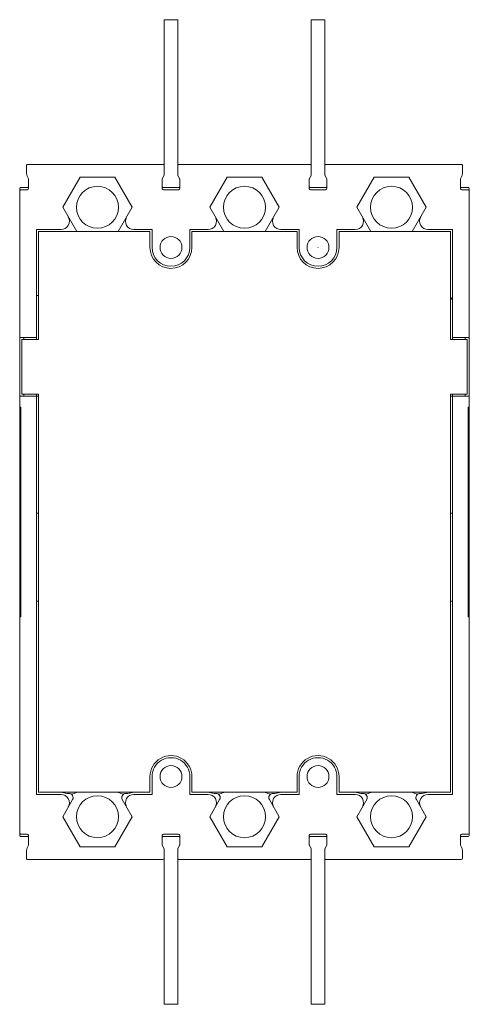
# Model space of a CAD drawing. Units: centimetres. Extents: x -5.9 to 6.2, y -2.5 to 4.6.
# Drawn here: x 0.8 to 2.6, y -0.7 to 3.3 of the extents above; entities that cross this region are included whole.
import ezdxf
from ezdxf.lldxf.tags import DXFTag

# ---------------------------------------------------------------- set-up
doc = ezdxf.new("R2010")
doc.units = ezdxf.units.CM
doc.header["$MEASUREMENT"] = 0
doc.layers.add('layer 1', color=7, linetype='Continuous')
tags = doc.linetypes.add('New Line39', pattern=[0.2, 0.1, -0.1]).pattern_tags.tags
tags[6:7] = [DXFTag(74, 4), DXFTag(75, 0), DXFTag(340, '0'), DXFTag(46, 1.0), DXFTag(50, 0.0), DXFTag(44, 0.0), DXFTag(45, 0.0)]
tags[4:5] = [DXFTag(74, 4), DXFTag(75, 0), DXFTag(340, '0'), DXFTag(46, 1.0), DXFTag(50, 0.0), DXFTag(44, 0.0), DXFTag(45, 0.0)]
tags = doc.linetypes.add('New Line40', pattern=[0.2, 0.1, -0.1]).pattern_tags.tags
tags[6:7] = [DXFTag(74, 4), DXFTag(75, 0), DXFTag(340, '0'), DXFTag(46, 1.0), DXFTag(50, 0.0), DXFTag(44, 0.0), DXFTag(45, 0.0)]
tags[4:5] = [DXFTag(74, 4), DXFTag(75, 0), DXFTag(340, '0'), DXFTag(46, 1.0), DXFTag(50, 0.0), DXFTag(44, 0.0), DXFTag(45, 0.0)]
tags = doc.linetypes.add('New Line41', pattern=[0.2, 0.1, -0.1]).pattern_tags.tags
tags[6:7] = [DXFTag(74, 4), DXFTag(75, 0), DXFTag(340, '0'), DXFTag(46, 1.0), DXFTag(50, 0.0), DXFTag(44, 0.0), DXFTag(45, 0.0)]
tags[4:5] = [DXFTag(74, 4), DXFTag(75, 0), DXFTag(340, '0'), DXFTag(46, 1.0), DXFTag(50, 0.0), DXFTag(44, 0.0), DXFTag(45, 0.0)]
tags = doc.linetypes.add('New Line42', pattern=[0.2, 0.1, -0.1]).pattern_tags.tags
tags[6:7] = [DXFTag(74, 4), DXFTag(75, 0), DXFTag(340, '0'), DXFTag(46, 1.0), DXFTag(50, 0.0), DXFTag(44, 0.0), DXFTag(45, 0.0)]
tags[4:5] = [DXFTag(74, 4), DXFTag(75, 0), DXFTag(340, '0'), DXFTag(46, 1.0), DXFTag(50, 0.0), DXFTag(44, 0.0), DXFTag(45, 0.0)]
tags = doc.linetypes.add('New Line43', pattern=[0.2, 0.1, -0.1]).pattern_tags.tags
tags[6:7] = [DXFTag(74, 4), DXFTag(75, 0), DXFTag(340, '0'), DXFTag(46, 1.0), DXFTag(50, 0.0), DXFTag(44, 0.0), DXFTag(45, 0.0)]
tags[4:5] = [DXFTag(74, 4), DXFTag(75, 0), DXFTag(340, '0'), DXFTag(46, 1.0), DXFTag(50, 0.0), DXFTag(44, 0.0), DXFTag(45, 0.0)]
tags = doc.linetypes.add('New Line44', pattern=[0.2, 0.1, -0.1]).pattern_tags.tags
tags[6:7] = [DXFTag(74, 4), DXFTag(75, 0), DXFTag(340, '0'), DXFTag(46, 1.0), DXFTag(50, 0.0), DXFTag(44, 0.0), DXFTag(45, 0.0)]
tags[4:5] = [DXFTag(74, 4), DXFTag(75, 0), DXFTag(340, '0'), DXFTag(46, 1.0), DXFTag(50, 0.0), DXFTag(44, 0.0), DXFTag(45, 0.0)]
tags = doc.linetypes.add('New Line45', pattern=[0.2, 0.1, -0.1]).pattern_tags.tags
tags[6:7] = [DXFTag(74, 4), DXFTag(75, 0), DXFTag(340, '0'), DXFTag(46, 1.0), DXFTag(50, 0.0), DXFTag(44, 0.0), DXFTag(45, 0.0)]
tags[4:5] = [DXFTag(74, 4), DXFTag(75, 0), DXFTag(340, '0'), DXFTag(46, 1.0), DXFTag(50, 0.0), DXFTag(44, 0.0), DXFTag(45, 0.0)]
tags = doc.linetypes.add('New Line46', pattern=[0.2, 0.1, -0.1]).pattern_tags.tags
tags[6:7] = [DXFTag(74, 4), DXFTag(75, 0), DXFTag(340, '0'), DXFTag(46, 1.0), DXFTag(50, 0.0), DXFTag(44, 0.0), DXFTag(45, 0.0)]
tags[4:5] = [DXFTag(74, 4), DXFTag(75, 0), DXFTag(340, '0'), DXFTag(46, 1.0), DXFTag(50, 0.0), DXFTag(44, 0.0), DXFTag(45, 0.0)]
tags = doc.linetypes.add('New Line47', pattern=[0.2, 0.1, -0.1]).pattern_tags.tags
tags[6:7] = [DXFTag(74, 4), DXFTag(75, 0), DXFTag(340, '0'), DXFTag(46, 1.0), DXFTag(50, 0.0), DXFTag(44, 0.0), DXFTag(45, 0.0)]
tags[4:5] = [DXFTag(74, 4), DXFTag(75, 0), DXFTag(340, '0'), DXFTag(46, 1.0), DXFTag(50, 0.0), DXFTag(44, 0.0), DXFTag(45, 0.0)]
tags = doc.linetypes.add('New Line48', pattern=[0.2, 0.1, -0.1]).pattern_tags.tags
tags[6:7] = [DXFTag(74, 4), DXFTag(75, 0), DXFTag(340, '0'), DXFTag(46, 1.0), DXFTag(50, 0.0), DXFTag(44, 0.0), DXFTag(45, 0.0)]
tags[4:5] = [DXFTag(74, 4), DXFTag(75, 0), DXFTag(340, '0'), DXFTag(46, 1.0), DXFTag(50, 0.0), DXFTag(44, 0.0), DXFTag(45, 0.0)]
tags = doc.linetypes.add('New Line49', pattern=[0.2, 0.1, -0.1]).pattern_tags.tags
tags[6:7] = [DXFTag(74, 4), DXFTag(75, 0), DXFTag(340, '0'), DXFTag(46, 1.0), DXFTag(50, 0.0), DXFTag(44, 0.0), DXFTag(45, 0.0)]
tags[4:5] = [DXFTag(74, 4), DXFTag(75, 0), DXFTag(340, '0'), DXFTag(46, 1.0), DXFTag(50, 0.0), DXFTag(44, 0.0), DXFTag(45, 0.0)]
tags = doc.linetypes.add('New Line50', pattern=[0.2, 0.1, -0.1]).pattern_tags.tags
tags[6:7] = [DXFTag(74, 4), DXFTag(75, 0), DXFTag(340, '0'), DXFTag(46, 1.0), DXFTag(50, 0.0), DXFTag(44, 0.0), DXFTag(45, 0.0)]
tags[4:5] = [DXFTag(74, 4), DXFTag(75, 0), DXFTag(340, '0'), DXFTag(46, 1.0), DXFTag(50, 0.0), DXFTag(44, 0.0), DXFTag(45, 0.0)]
tags = doc.linetypes.add('New Line51', pattern=[0.2, 0.1, -0.1]).pattern_tags.tags
tags[6:7] = [DXFTag(74, 4), DXFTag(75, 0), DXFTag(340, '0'), DXFTag(46, 1.0), DXFTag(50, 0.0), DXFTag(44, 0.0), DXFTag(45, 0.0)]
tags[4:5] = [DXFTag(74, 4), DXFTag(75, 0), DXFTag(340, '0'), DXFTag(46, 1.0), DXFTag(50, 0.0), DXFTag(44, 0.0), DXFTag(45, 0.0)]
tags = doc.linetypes.add('New Line52', pattern=[0.2, 0.1, -0.1]).pattern_tags.tags
tags[6:7] = [DXFTag(74, 4), DXFTag(75, 0), DXFTag(340, '0'), DXFTag(46, 1.0), DXFTag(50, 0.0), DXFTag(44, 0.0), DXFTag(45, 0.0)]
tags[4:5] = [DXFTag(74, 4), DXFTag(75, 0), DXFTag(340, '0'), DXFTag(46, 1.0), DXFTag(50, 0.0), DXFTag(44, 0.0), DXFTag(45, 0.0)]
tags = doc.linetypes.add('New Line53', pattern=[0.2, 0.1, -0.1]).pattern_tags.tags
tags[6:7] = [DXFTag(74, 4), DXFTag(75, 0), DXFTag(340, '0'), DXFTag(46, 1.0), DXFTag(50, 0.0), DXFTag(44, 0.0), DXFTag(45, 0.0)]
tags[4:5] = [DXFTag(74, 4), DXFTag(75, 0), DXFTag(340, '0'), DXFTag(46, 1.0), DXFTag(50, 0.0), DXFTag(44, 0.0), DXFTag(45, 0.0)]
tags = doc.linetypes.add('New Line54', pattern=[0.2, 0.1, -0.1]).pattern_tags.tags
tags[6:7] = [DXFTag(74, 4), DXFTag(75, 0), DXFTag(340, '0'), DXFTag(46, 1.0), DXFTag(50, 0.0), DXFTag(44, 0.0), DXFTag(45, 0.0)]
tags[4:5] = [DXFTag(74, 4), DXFTag(75, 0), DXFTag(340, '0'), DXFTag(46, 1.0), DXFTag(50, 0.0), DXFTag(44, 0.0), DXFTag(45, 0.0)]
tags = doc.linetypes.add('New Line55', pattern=[0.2, 0.1, -0.1]).pattern_tags.tags
tags[6:7] = [DXFTag(74, 4), DXFTag(75, 0), DXFTag(340, '0'), DXFTag(46, 1.0), DXFTag(50, 0.0), DXFTag(44, 0.0), DXFTag(45, 0.0)]
tags[4:5] = [DXFTag(74, 4), DXFTag(75, 0), DXFTag(340, '0'), DXFTag(46, 1.0), DXFTag(50, 0.0), DXFTag(44, 0.0), DXFTag(45, 0.0)]
tags = doc.linetypes.add('New Line56', pattern=[0.2, 0.1, -0.1]).pattern_tags.tags
tags[6:7] = [DXFTag(74, 4), DXFTag(75, 0), DXFTag(340, '0'), DXFTag(46, 1.0), DXFTag(50, 0.0), DXFTag(44, 0.0), DXFTag(45, 0.0)]
tags[4:5] = [DXFTag(74, 4), DXFTag(75, 0), DXFTag(340, '0'), DXFTag(46, 1.0), DXFTag(50, 0.0), DXFTag(44, 0.0), DXFTag(45, 0.0)]
tags = doc.linetypes.add('New Line57', pattern=[0.2, 0.1, -0.1]).pattern_tags.tags
tags[6:7] = [DXFTag(74, 4), DXFTag(75, 0), DXFTag(340, '0'), DXFTag(46, 1.0), DXFTag(50, 0.0), DXFTag(44, 0.0), DXFTag(45, 0.0)]
tags[4:5] = [DXFTag(74, 4), DXFTag(75, 0), DXFTag(340, '0'), DXFTag(46, 1.0), DXFTag(50, 0.0), DXFTag(44, 0.0), DXFTag(45, 0.0)]
tags = doc.linetypes.add('New Line58', pattern=[0.2, 0.1, -0.1]).pattern_tags.tags
tags[6:7] = [DXFTag(74, 4), DXFTag(75, 0), DXFTag(340, '0'), DXFTag(46, 1.0), DXFTag(50, 0.0), DXFTag(44, 0.0), DXFTag(45, 0.0)]
tags[4:5] = [DXFTag(74, 4), DXFTag(75, 0), DXFTag(340, '0'), DXFTag(46, 1.0), DXFTag(50, 0.0), DXFTag(44, 0.0), DXFTag(45, 0.0)]

msp = doc.modelspace()

# ---------------------------------------------------------------- linework, layer by layer
at = {"layer": 'layer 1', "color": 250, "linetype": 'New Line47', "lineweight": 13}
msp.add_lwpolyline([(1.45514, 3.30239), (1.40018, 3.30239)], dxfattribs=at)
at = {"layer": 'layer 1', "color": 250, "linetype": 'New Line49', "lineweight": 13}
msp.add_lwpolyline([(1.40018, 2.70514), (1.40018, 3.30239)], dxfattribs=at)
at = {"layer": 'layer 1', "color": 250, "linetype": 'New Line48', "lineweight": 13}
msp.add_lwpolyline([(1.45514, 2.70514), (1.45514, 3.30239)], dxfattribs=at)
at = {"layer": 'layer 1', "color": 250, "linetype": 'New Line50', "lineweight": 13}
msp.add_lwpolyline([(2.05626, 3.30239), (2.0013, 3.30239)], dxfattribs=at)
at = {"layer": 'layer 1', "color": 250, "linetype": 'New Line52', "lineweight": 13}
msp.add_lwpolyline([(2.0013, 2.70514), (2.0013, 3.30239)], dxfattribs=at)
at = {"layer": 'layer 1', "color": 250, "linetype": 'New Line51', "lineweight": 13}
msp.add_lwpolyline([(2.05626, 2.70514), (2.05626, 3.30239)], dxfattribs=at)
at = {"layer": 'layer 1', "color": 250, "lineweight": 13}
for points in [[(0.83682, 2.70514), (0.83682, 2.67953)], [(0.84198, 2.7103), (1.39502, 2.7103)], [(1.40018, 2.70514), (1.40018, 2.66857)], [(1.45514, 2.70514), (1.45514, 2.66857)], [(1.46028, 2.7103), (1.99616, 2.7103)], [(2.0013, 2.70514), (2.0013, 2.66857)], [(2.05626, 2.70514), (2.05626, 2.66857)], [(2.06142, 2.7103), (2.61446, 2.7103)], [(2.61962, 2.70514), (2.61962, 2.67953)], [(1.05618, 2.65792), (0.98529, 2.53511)], [(1.19799, 2.65792), (1.05618, 2.65792)], [(1.26888, 2.53511), (1.19799, 2.65792)], [(1.39212, 2.65126), (1.39962, 2.66627)], [(1.45568, 2.66627), (1.46318, 2.65126)], [(1.65732, 2.65792), (1.58642, 2.53511)], [(1.79912, 2.65792), (1.65732, 2.65792)], [(1.87002, 2.53511), (1.79912, 2.65792)], [(1.99326, 2.65126), (2.00076, 2.66627)], [(2.0568, 2.66627), (2.0643, 2.65126)], [(2.25845, 2.65792), (2.18756, 2.53511)], [(2.40026, 2.65792), (2.25845, 2.65792)], [(2.47115, 2.53511), (2.40026, 2.65792)], [(0.84227, 2.65648), (0.84486, 2.65126)], [(0.84542, 2.64898), (0.84542, 2.61241)], [(1.39158, 2.61241), (1.39158, 2.64898)], [(1.46372, 2.64898), (1.46372, 2.61241)], [(1.99272, 2.61241), (1.99272, 2.64898)], [(2.06486, 2.64898), (2.06486, 2.61241)], [(2.61102, 2.61241), (2.61102, 2.64898)], [(2.61156, 2.65126), (2.61417, 2.65648)], [(0.80934, -0.03261), (0.80934, 2.61068)], [(0.8145, 2.61584), (0.84026, 2.61584)], [(0.8145, 2.60725), (0.84026, 2.60725)], [(1.39674, 2.61584), (1.45857, 2.61584)], [(1.45857, 2.60725), (1.39674, 2.60725)], [(1.99787, 2.61584), (2.0597, 2.61584)], [(2.0597, 2.60725), (1.99787, 2.60725)], [(2.61618, 2.61584), (2.64194, 2.61584)], [(2.64194, 2.60725), (2.61618, 2.60725)], [(2.6471, -0.03261), (2.6471, 2.61068)], [(0.98529, 2.53511), (1.0428, 2.4355)], [(1.21137, 2.4355), (1.26888, 2.53511)], [(1.58642, 2.53511), (1.64393, 2.4355)], [(1.81251, 2.4355), (1.87002, 2.53511)], [(2.18756, 2.53511), (2.24507, 2.4355)], [(2.41364, 2.4355), (2.47115, 2.53511)], [(0.87804, 1.99409), (0.87804, 2.44408)], [(0.97835, 2.44408), (0.87804, 2.44408)], [(0.88664, 1.99409), (0.88664, 2.4355)], [(0.88664, 2.4355), (1.34178, 2.4355)], [(1.35036, 2.44408), (1.27583, 2.44408)], [(1.34178, 2.4355), (1.34178, 2.37109)], [(1.35036, 2.37109), (1.35036, 2.44408)], [(1.50494, 2.44408), (1.50494, 2.37109)], [(1.57947, 2.44408), (1.50494, 2.44408)], [(1.51353, 2.37109), (1.51353, 2.4355)], [(1.51353, 2.4355), (1.94291, 2.4355)], [(1.9515, 2.44408), (1.87697, 2.44408)], [(1.94291, 2.4355), (1.94291, 2.37109)], [(1.9515, 2.37109), (1.9515, 2.44408)], [(2.10608, 2.44408), (2.10608, 2.37109)], [(2.18061, 2.44408), (2.10608, 2.44408)], [(2.11466, 2.37109), (2.11466, 2.4355)], [(2.11466, 2.4355), (2.5698, 2.4355)], [(2.5784, 2.44408), (2.47809, 2.44408)], [(2.5698, 2.4355), (2.5698, 1.99409)], [(2.5784, 1.99409), (2.5784, 2.44408)], [(0.87804, 2.17444), (0.88664, 2.17444)], [(0.87804, 2.00269), (0.80934, 2.00269)], [(0.81794, 1.7708), (0.81794, 1.99409)], [(0.81794, 1.99409), (0.88664, 1.99409)], [(0.82652, 1.99409), (0.82652, 2.00269)], [(2.5698, 1.99409), (2.6385, 1.99409)], [(2.6471, 2.00269), (2.5784, 2.00269)], [(2.62992, 1.99409), (2.62992, 2.00269)], [(2.6385, 1.99409), (2.6385, 1.7708)], [(0.80934, 1.76224), (0.88664, 1.76224)], [(0.88664, 1.7708), (0.81794, 1.7708)], [(0.82652, 1.76224), (0.82652, 1.7708)], [(0.87804, 0.134), (0.87804, 1.7708)], [(0.88664, 0.14261), (0.88664, 1.7708)], [(2.5698, 1.7708), (2.5698, 0.14261)], [(2.6385, 1.7708), (2.5698, 1.7708)], [(2.5698, 1.76224), (2.6471, 1.76224)], [(2.5784, 0.134), (2.5784, 1.7708)], [(2.62992, 1.76224), (2.62992, 1.7708)], [(0.80934, 1.71842), (0.81363, 1.71842)], [(0.81363, 1.71842), (0.81363, 0.85966)], [(2.64279, 0.85966), (2.64279, 1.71842)], [(2.6471, 1.71842), (2.64279, 1.71842)], [(0.80934, 1.41356), (0.81363, 1.41356)], [(2.64279, 1.41356), (2.6471, 1.41356)], [(0.88664, 1.28474), (0.87804, 1.28474)], [(2.5784, 1.28474), (2.5698, 1.28474)], [(0.81363, 1.16452), (0.80934, 1.16452)], [(2.6471, 1.16452), (2.64279, 1.16452)], [(0.87804, 0.92407), (0.88664, 0.92407)], [(2.5698, 0.92407), (2.5784, 0.92407)], [(0.80934, 0.85966), (0.81363, 0.85966)], [(2.6471, 0.85966), (2.64279, 0.85966)], [(1.34178, 0.20701), (1.34178, 0.14261)], [(1.35036, 0.134), (1.35036, 0.20701)], [(1.50494, 0.20701), (1.50494, 0.134)], [(1.51353, 0.14261), (1.51353, 0.20701)], [(1.94291, 0.20701), (1.94291, 0.14261)], [(1.9515, 0.134), (1.9515, 0.20701)], [(2.10608, 0.20701), (2.10608, 0.134)], [(2.11466, 0.14261), (2.11466, 0.20701)], [(0.87804, 0.134), (0.97835, 0.134)], [(1.34178, 0.14261), (0.88664, 0.14261)], [(1.27583, 0.134), (1.35036, 0.134)], [(1.50494, 0.134), (1.57947, 0.134)], [(1.94291, 0.14261), (1.51353, 0.14261)], [(1.87697, 0.134), (1.9515, 0.134)], [(2.10608, 0.134), (2.18061, 0.134)], [(2.5698, 0.14261), (2.11466, 0.14261)], [(2.47809, 0.134), (2.5784, 0.134)], [(1.02549, 0.11261), (0.98529, 0.04297)], [(1.26888, 0.04297), (1.22868, 0.11261)], [(1.62662, 0.11261), (1.58642, 0.04297)], [(1.87002, 0.04297), (1.82981, 0.11261)], [(2.22776, 0.11261), (2.18756, 0.04297)], [(2.47115, 0.04297), (2.43095, 0.11261)], [(0.98529, 0.04297), (1.05618, -0.07981)], [(1.19799, -0.07981), (1.26888, 0.04297)], [(1.58642, 0.04297), (1.65732, -0.07981)], [(1.79912, -0.07981), (1.87002, 0.04297)], [(2.18756, 0.04297), (2.25845, -0.07981)], [(2.40026, -0.07981), (2.47115, 0.04297)], [(0.8145, -0.02917), (0.84026, -0.02917)], [(0.84026, -0.03774), (0.8145, -0.03774)], [(0.84542, -0.0343), (0.84542, -0.07089)], [(1.39158, -0.07089), (1.39158, -0.0343)], [(1.39674, -0.02917), (1.45857, -0.02917)], [(1.45857, -0.03774), (1.39674, -0.03774)], [(1.46372, -0.0343), (1.46372, -0.07089)], [(1.99272, -0.07089), (1.99272, -0.0343)], [(1.99787, -0.02917), (2.0597, -0.02917)], [(2.0597, -0.03774), (1.99787, -0.03774)], [(2.06486, -0.0343), (2.06486, -0.07089)], [(2.61102, -0.07089), (2.61102, -0.0343)], [(2.64194, -0.02917), (2.61618, -0.02917)], [(2.64194, -0.03774), (2.61618, -0.03774)], [(0.84486, -0.07318), (0.84227, -0.07839)], [(1.05618, -0.07981), (1.19799, -0.07981)], [(1.39962, -0.08818), (1.39212, -0.07318)], [(1.46318, -0.07318), (1.45568, -0.08818)], [(1.65732, -0.07981), (1.79912, -0.07981)], [(2.00076, -0.08818), (1.99326, -0.07318)], [(2.0643, -0.07318), (2.0568, -0.08818)], [(2.25845, -0.07981), (2.40026, -0.07981)], [(2.61417, -0.07839), (2.61156, -0.07318)], [(0.83682, -0.12706), (0.83682, -0.10143)], [(1.40018, -0.12706), (1.40018, -0.09049)], [(1.45514, -0.12706), (1.45514, -0.09049)], [(2.0013, -0.12706), (2.0013, -0.09049)], [(2.05626, -0.12706), (2.05626, -0.09049)], [(2.61962, -0.12706), (2.61962, -0.10143)], [(1.39502, -0.13222), (0.84198, -0.13222)], [(1.99616, -0.13222), (1.46028, -0.13222)], [(2.61446, -0.13222), (2.06142, -0.13222)]]:
    msp.add_lwpolyline(points, dxfattribs=at)
at = {"layer": 'layer 1', "color": 250, "linetype": 'New Line55', "lineweight": 13}
msp.add_lwpolyline([(1.40018, -0.12706), (1.40018, -0.7243)], dxfattribs=at)
at = {"layer": 'layer 1', "color": 250, "linetype": 'New Line54', "lineweight": 13}
msp.add_lwpolyline([(1.45514, -0.12706), (1.45514, -0.7243)], dxfattribs=at)
at = {"layer": 'layer 1', "color": 250, "linetype": 'New Line58', "lineweight": 13}
msp.add_lwpolyline([(2.0013, -0.12706), (2.0013, -0.7243)], dxfattribs=at)
at = {"layer": 'layer 1', "color": 250, "linetype": 'New Line57', "lineweight": 13}
msp.add_lwpolyline([(2.05626, -0.12706), (2.05626, -0.7243)], dxfattribs=at)
at = {"layer": 'layer 1', "color": 250, "linetype": 'New Line53', "lineweight": 13}
msp.add_lwpolyline([(1.45514, -0.7243), (1.40018, -0.7243)], dxfattribs=at)
at = {"layer": 'layer 1', "color": 250, "linetype": 'New Line56', "lineweight": 13}
msp.add_lwpolyline([(2.05626, -0.7243), (2.0013, -0.7243)], dxfattribs=at)
at = {"layer": 'layer 1', "color": 250, "lineweight": 13}
for points, knots in [([(0.84198, 2.7103), (0.84062, 2.7103), (0.8393, 2.70976), (0.83834, 2.70878), (0.83736, 2.70782), (0.83682, 2.7065), (0.83682, 2.70514)], [0, 0, 0, 0, 1, 1, 1, 2, 2, 2, 2]), ([(2.61962, 2.70514), (2.61962, 2.7065), (2.61906, 2.70782), (2.6181, 2.70878), (2.61714, 2.70976), (2.61582, 2.7103), (2.61446, 2.7103)], [0, 0, 0, 0, 1, 1, 1, 2, 2, 2, 2]), ([(1.21296, 2.53511), (1.21296, 2.58254), (1.17452, 2.62097), (1.12709, 2.62097), (1.07966, 2.62097), (1.04121, 2.58254), (1.04121, 2.53511), (1.04121, 2.48768), (1.07966, 2.44922), (1.12709, 2.44922), (1.17452, 2.44922), (1.21296, 2.48768), (1.21296, 2.53511)], [0, 0, 0, 0, 1, 1, 1, 2, 2, 2, 3, 3, 3, 4, 4, 4, 4]), ([(1.81409, 2.53511), (1.81409, 2.58254), (1.77564, 2.62097), (1.72821, 2.62097), (1.6808, 2.62097), (1.64234, 2.58254), (1.64234, 2.53511), (1.64234, 2.48768), (1.6808, 2.44922), (1.72821, 2.44922), (1.77564, 2.44922), (1.81409, 2.48768), (1.81409, 2.53511)], [0, 0, 0, 0, 1, 1, 1, 2, 2, 2, 3, 3, 3, 4, 4, 4, 4]), ([(2.41523, 2.53511), (2.41523, 2.58254), (2.37678, 2.62097), (2.32935, 2.62097), (2.28192, 2.62097), (2.24348, 2.58254), (2.24348, 2.53511), (2.24348, 2.48768), (2.28192, 2.44922), (2.32935, 2.44922), (2.37678, 2.44922), (2.41523, 2.48768), (2.41523, 2.53511)], [0, 0, 0, 0, 1, 1, 1, 2, 2, 2, 3, 3, 3, 4, 4, 4, 4]), ([(0.8145, 2.61584), (0.81312, 2.61584), (0.81182, 2.61529), (0.81086, 2.61431), (0.80988, 2.61335), (0.80934, 2.61205), (0.80934, 2.61068)], [0, 0, 0, 0, 1, 1, 1, 2, 2, 2, 2]), ([(0.8145, 2.60725), (0.81312, 2.60725), (0.81182, 2.60669), (0.81086, 2.60573), (0.80988, 2.60477), (0.80934, 2.60345), (0.80934, 2.60209)], [0, 0, 0, 0, 1, 1, 1, 2, 2, 2, 2]), ([(1.39158, 2.61241), (1.39158, 2.61104), (1.39212, 2.60971), (1.3931, 2.60876), (1.39406, 2.60779), (1.39536, 2.60725), (1.39674, 2.60725)], [0, 0, 0, 0, 1, 1, 1, 2, 2, 2, 2]), ([(1.99272, 2.61241), (1.99272, 2.61104), (1.99326, 2.60971), (1.99422, 2.60876), (1.9952, 2.60779), (1.9965, 2.60725), (1.99787, 2.60725)], [0, 0, 0, 0, 1, 1, 1, 2, 2, 2, 2]), ([(2.61102, 2.61241), (2.61102, 2.61104), (2.61156, 2.60971), (2.61254, 2.60876), (2.6135, 2.60779), (2.6148, 2.60725), (2.61618, 2.60725)], [0, 0, 0, 0, 1, 1, 1, 2, 2, 2, 2]), ([(2.6471, 2.61068), (2.6471, 2.61205), (2.64654, 2.61335), (2.64558, 2.61431), (2.64462, 2.61529), (2.6433, 2.61584), (2.64194, 2.61584)], [0, 0, 0, 0, 1, 1, 1, 2, 2, 2, 2]), ([(2.6471, 2.60209), (2.6471, 2.60345), (2.64654, 2.60477), (2.64558, 2.60573), (2.64462, 2.60669), (2.6433, 2.60725), (2.64194, 2.60725)], [0, 0, 0, 0, 1, 1, 1, 2, 2, 2, 2]), ([(0.97835, 2.44408), (0.99062, 2.44408), (1.00196, 2.45063), (1.00809, 2.46127), (1.01423, 2.47189), (1.01423, 2.48497), (1.00809, 2.4956)], [0, 0, 0, 0, 1, 1, 1, 2, 2, 2, 2]), ([(1.24608, 2.4956), (1.23995, 2.48497), (1.23995, 2.47189), (1.24608, 2.46127), (1.25222, 2.45063), (1.26356, 2.44408), (1.27583, 2.44408)], [0, 0, 0, 0, 1, 1, 1, 2, 2, 2, 2]), ([(1.57947, 2.44408), (1.59174, 2.44408), (1.60308, 2.45063), (1.60922, 2.46127), (1.61537, 2.47189), (1.61537, 2.48497), (1.60922, 2.4956)], [0, 0, 0, 0, 1, 1, 1, 2, 2, 2, 2]), ([(1.84721, 2.4956), (1.84107, 2.48497), (1.84107, 2.47189), (1.84721, 2.46127), (1.85334, 2.45063), (1.86468, 2.44408), (1.87697, 2.44408)], [0, 0, 0, 0, 1, 1, 1, 2, 2, 2, 2]), ([(2.18061, 2.44408), (2.19288, 2.44408), (2.20422, 2.45063), (2.21036, 2.46127), (2.21649, 2.47189), (2.21649, 2.48497), (2.21036, 2.4956)], [0, 0, 0, 0, 1, 1, 1, 2, 2, 2, 2]), ([(2.44835, 2.4956), (2.44221, 2.48497), (2.44221, 2.47189), (2.44835, 2.46127), (2.45448, 2.45063), (2.46582, 2.44408), (2.47809, 2.44408)], [0, 0, 0, 0, 1, 1, 1, 2, 2, 2, 2]), ([(1.47231, 2.37109), (1.47231, 2.39573), (1.45232, 2.41574), (1.42766, 2.41574), (1.403, 2.41574), (1.383, 2.39573), (1.383, 2.37109), (1.383, 2.34643), (1.403, 2.32642), (1.42766, 2.32642), (1.45232, 2.32642), (1.47231, 2.34643), (1.47231, 2.37109)], [0, 0, 0, 0, 1, 1, 1, 2, 2, 2, 3, 3, 3, 4, 4, 4, 4]), ([(2.07344, 2.37109), (2.07344, 2.39573), (2.05344, 2.41574), (2.02878, 2.41574), (2.00412, 2.41574), (1.98413, 2.39573), (1.98413, 2.37109), (1.98413, 2.34643), (2.00412, 2.32642), (2.02878, 2.32642), (2.05344, 2.32642), (2.07344, 2.34643), (2.07344, 2.37109)], [0, 0, 0, 0, 1, 1, 1, 2, 2, 2, 3, 3, 3, 4, 4, 4, 4]), ([(2.06897, 2.39092), (2.06897, 2.39101), (2.06889, 2.39108), (2.06879, 2.39108), (2.0687, 2.39108), (2.06862, 2.39101), (2.06862, 2.39092), (2.06862, 2.39081), (2.0687, 2.39074), (2.06879, 2.39074), (2.06889, 2.39074), (2.06897, 2.39081), (2.06897, 2.39092)], [0, 0, 0, 0, 1, 1, 1, 2, 2, 2, 3, 3, 3, 4, 4, 4, 4]), ([(1.34178, 2.37109), (1.34178, 2.32366), (1.38023, 2.28521), (1.42766, 2.28521), (1.47507, 2.28521), (1.51353, 2.32366), (1.51353, 2.37109)], [0, 0, 0, 0, 1, 1, 1, 2, 2, 2, 2]), ([(1.35036, 2.37109), (1.35036, 2.3284), (1.38497, 2.29381), (1.42766, 2.29381), (1.47033, 2.29381), (1.50494, 2.3284), (1.50494, 2.37109)], [0, 0, 0, 0, 1, 1, 1, 2, 2, 2, 2]), ([(1.94291, 2.37109), (1.94291, 2.32366), (1.98135, 2.28521), (2.02878, 2.28521), (2.07621, 2.28521), (2.11466, 2.32366), (2.11466, 2.37109)], [0, 0, 0, 0, 1, 1, 1, 2, 2, 2, 2]), ([(1.9515, 2.37109), (1.9515, 2.3284), (1.98609, 2.29381), (2.02878, 2.29381), (2.07147, 2.29381), (2.10608, 2.3284), (2.10608, 2.37109)], [0, 0, 0, 0, 1, 1, 1, 2, 2, 2, 2]), ([(1.98894, 2.35124), (1.98894, 2.35133), (1.98887, 2.35142), (1.98878, 2.35142), (1.98869, 2.35142), (1.9886, 2.35133), (1.9886, 2.35124), (1.9886, 2.35115), (1.98869, 2.35106), (1.98878, 2.35106), (1.98887, 2.35106), (1.98894, 2.35115), (1.98894, 2.35124)], [0, 0, 0, 0, 1, 1, 1, 2, 2, 2, 3, 3, 3, 4, 4, 4, 4]), ([(2.02896, 2.37109), (2.02896, 2.37119), (2.02887, 2.37127), (2.02878, 2.37127), (2.02869, 2.37127), (2.02862, 2.37119), (2.02862, 2.37109), (2.02862, 2.371), (2.02869, 2.37092), (2.02878, 2.37092), (2.02887, 2.37092), (2.02896, 2.371), (2.02896, 2.37109)], [0, 0, 0, 0, 1, 1, 1, 2, 2, 2, 3, 3, 3, 4, 4, 4, 4]), ([(1.51353, 0.20701), (1.51353, 0.2377), (1.49717, 0.26603), (1.47059, 0.28136), (1.44402, 0.29672), (1.41128, 0.29672), (1.38471, 0.28136), (1.35815, 0.26603), (1.34178, 0.2377), (1.34178, 0.20701)], [0, 0, 0, 0, 1, 1, 1, 2, 2, 2, 3, 3, 3, 3]), ([(1.50494, 0.20701), (1.50494, 0.23461), (1.49021, 0.26012), (1.4663, 0.27395), (1.44239, 0.28775), (1.41293, 0.28775), (1.389, 0.27395), (1.36509, 0.26012), (1.35036, 0.23461), (1.35036, 0.20701)], [0, 0, 0, 0, 1, 1, 1, 2, 2, 2, 3, 3, 3, 3]), ([(2.11466, 0.20701), (2.11466, 0.2377), (2.09829, 0.26603), (2.07173, 0.28136), (2.04515, 0.29672), (2.01242, 0.29672), (1.98585, 0.28136), (1.95927, 0.26603), (1.94291, 0.2377), (1.94291, 0.20701)], [0, 0, 0, 0, 1, 1, 1, 2, 2, 2, 3, 3, 3, 3]), ([(2.10608, 0.20701), (2.10608, 0.23461), (2.09135, 0.26012), (2.06742, 0.27395), (2.04351, 0.28775), (2.01405, 0.28775), (1.99014, 0.27395), (1.96623, 0.26012), (1.9515, 0.23461), (1.9515, 0.20701)], [0, 0, 0, 0, 1, 1, 1, 2, 2, 2, 3, 3, 3, 3]), ([(1.47231, 0.20701), (1.47231, 0.23168), (1.45232, 0.25166), (1.42766, 0.25166), (1.403, 0.25166), (1.383, 0.23168), (1.383, 0.20701), (1.383, 0.18235), (1.403, 0.16234), (1.42766, 0.16234), (1.45232, 0.16234), (1.47231, 0.18235), (1.47231, 0.20701)], [0, 0, 0, 0, 1, 1, 1, 2, 2, 2, 3, 3, 3, 4, 4, 4, 4]), ([(2.07344, 0.20701), (2.07344, 0.23168), (2.05344, 0.25166), (2.02878, 0.25166), (2.00412, 0.25166), (1.98413, 0.23168), (1.98413, 0.20701), (1.98413, 0.18235), (2.00412, 0.16234), (2.02878, 0.16234), (2.05344, 0.16234), (2.07344, 0.18235), (2.07344, 0.20701)], [0, 0, 0, 0, 1, 1, 1, 2, 2, 2, 3, 3, 3, 4, 4, 4, 4]), ([(1.00809, 0.08248), (1.01423, 0.09311), (1.01423, 0.10619), (1.00809, 0.11684), (1.00196, 0.12746), (0.99062, 0.134), (0.97835, 0.134)], [0, 0, 0, 0, 1, 1, 1, 2, 2, 2, 2]), ([(1.02549, 0.11261), (1.02863, 0.11804), (1.02855, 0.12475), (1.02531, 0.1301), (1.02206, 0.13546), (1.01616, 0.13864), (1.00991, 0.13837)], [0, 0, 0, 0, 1, 1, 1, 2, 2, 2, 2]), ([(1.21296, 0.04297), (1.21296, 0.0904), (1.17452, 0.12884), (1.12709, 0.12886), (1.07966, 0.12886), (1.04121, 0.0904), (1.04121, 0.04297), (1.04121, -0.00444), (1.07966, -0.0429), (1.12709, -0.0429), (1.17452, -0.0429), (1.21296, -0.00444), (1.21296, 0.04297)], [0, 0, 0, 0, 1, 1, 1, 2, 2, 2, 3, 3, 3, 4, 4, 4, 4]), ([(1.24427, 0.13837), (1.23801, 0.13864), (1.2321, 0.13546), (1.22886, 0.1301), (1.22562, 0.12475), (1.22555, 0.11804), (1.22868, 0.11261)], [0, 0, 0, 0, 1, 1, 1, 2, 2, 2, 2]), ([(1.27583, 0.134), (1.26356, 0.134), (1.25222, 0.12748), (1.24608, 0.11684), (1.23995, 0.10619), (1.23995, 0.09311), (1.24608, 0.08248)], [0, 0, 0, 0, 1, 1, 1, 2, 2, 2, 2]), ([(1.60922, 0.08248), (1.61537, 0.09311), (1.61537, 0.10619), (1.60922, 0.11684), (1.60308, 0.12746), (1.59174, 0.134), (1.57947, 0.134)], [0, 0, 0, 0, 1, 1, 1, 2, 2, 2, 2]), ([(1.62662, 0.11261), (1.62975, 0.11804), (1.62969, 0.12475), (1.62644, 0.1301), (1.6232, 0.13546), (1.61729, 0.13864), (1.61103, 0.13837)], [0, 0, 0, 0, 1, 1, 1, 2, 2, 2, 2]), ([(1.81409, 0.04297), (1.81409, 0.0904), (1.77564, 0.12884), (1.72821, 0.12886), (1.6808, 0.12886), (1.64234, 0.0904), (1.64234, 0.04297), (1.64234, -0.00444), (1.6808, -0.0429), (1.72821, -0.0429), (1.77564, -0.0429), (1.81409, -0.00444), (1.81409, 0.04297)], [0, 0, 0, 0, 1, 1, 1, 2, 2, 2, 3, 3, 3, 4, 4, 4, 4]), ([(1.84541, 0.13837), (1.83914, 0.13864), (1.83324, 0.13546), (1.82999, 0.1301), (1.82675, 0.12475), (1.82669, 0.11804), (1.82981, 0.11261)], [0, 0, 0, 0, 1, 1, 1, 2, 2, 2, 2]), ([(1.87697, 0.134), (1.86468, 0.134), (1.85334, 0.12748), (1.84721, 0.11684), (1.84107, 0.10619), (1.84107, 0.09311), (1.84721, 0.08248)], [0, 0, 0, 0, 1, 1, 1, 2, 2, 2, 2]), ([(2.21036, 0.08248), (2.21649, 0.09311), (2.21649, 0.10619), (2.21036, 0.11684), (2.20422, 0.12746), (2.19288, 0.134), (2.18061, 0.134)], [0, 0, 0, 0, 1, 1, 1, 2, 2, 2, 2]), ([(2.22776, 0.11261), (2.23089, 0.11804), (2.23082, 0.12475), (2.22758, 0.1301), (2.22432, 0.13546), (2.21843, 0.13864), (2.21217, 0.13837)], [0, 0, 0, 0, 1, 1, 1, 2, 2, 2, 2]), ([(2.41523, 0.04297), (2.41523, 0.0904), (2.37678, 0.12884), (2.32935, 0.12886), (2.28192, 0.12886), (2.24348, 0.0904), (2.24348, 0.04297), (2.24348, -0.00444), (2.28192, -0.0429), (2.32935, -0.0429), (2.37678, -0.0429), (2.41523, -0.00444), (2.41523, 0.04297)], [0, 0, 0, 0, 1, 1, 1, 2, 2, 2, 3, 3, 3, 4, 4, 4, 4]), ([(2.44653, 0.13837), (2.44028, 0.13864), (2.43437, 0.13546), (2.43113, 0.1301), (2.42789, 0.12475), (2.42781, 0.11804), (2.43095, 0.11261)], [0, 0, 0, 0, 1, 1, 1, 2, 2, 2, 2]), ([(2.47809, 0.134), (2.46582, 0.134), (2.45448, 0.12748), (2.44835, 0.11684), (2.44221, 0.10619), (2.44221, 0.09311), (2.44835, 0.08248)], [0, 0, 0, 0, 1, 1, 1, 2, 2, 2, 2]), ([(0.80934, -0.02401), (0.80934, -0.02538), (0.80988, -0.02668), (0.81086, -0.02764), (0.81182, -0.02862), (0.81312, -0.02917), (0.8145, -0.02917)], [0, 0, 0, 0, 1, 1, 1, 2, 2, 2, 2]), ([(0.80934, -0.03261), (0.80934, -0.03397), (0.80988, -0.03526), (0.81086, -0.03625), (0.81182, -0.0372), (0.81312, -0.03774), (0.8145, -0.03774)], [0, 0, 0, 0, 1, 1, 1, 2, 2, 2, 2]), ([(0.84542, -0.0343), (0.84542, -0.03294), (0.84486, -0.03165), (0.8439, -0.03066), (0.84294, -0.02971), (0.84162, -0.02917), (0.84026, -0.02917)], [0, 0, 0, 0, 1, 1, 1, 2, 2, 2, 2]), ([(1.39674, -0.02917), (1.39536, -0.02917), (1.39406, -0.02971), (1.3931, -0.03066), (1.39212, -0.03165), (1.39158, -0.03294), (1.39158, -0.0343)], [0, 0, 0, 0, 1, 1, 1, 2, 2, 2, 2]), ([(1.46372, -0.0343), (1.46372, -0.03294), (1.46318, -0.03165), (1.46222, -0.03066), (1.46124, -0.02971), (1.45994, -0.02917), (1.45857, -0.02917)], [0, 0, 0, 0, 1, 1, 1, 2, 2, 2, 2]), ([(1.99787, -0.02917), (1.9965, -0.02917), (1.9952, -0.02971), (1.99422, -0.03066), (1.99326, -0.03165), (1.99272, -0.03294), (1.99272, -0.0343)], [0, 0, 0, 0, 1, 1, 1, 2, 2, 2, 2]), ([(2.06486, -0.0343), (2.06486, -0.03294), (2.0643, -0.03165), (2.06334, -0.03066), (2.06238, -0.02971), (2.06106, -0.02917), (2.0597, -0.02917)], [0, 0, 0, 0, 1, 1, 1, 2, 2, 2, 2]), ([(2.61618, -0.02917), (2.6148, -0.02917), (2.6135, -0.02971), (2.61254, -0.03066), (2.61156, -0.03165), (2.61102, -0.03294), (2.61102, -0.0343)], [0, 0, 0, 0, 1, 1, 1, 2, 2, 2, 2]), ([(0.83682, -0.12706), (0.83682, -0.12843), (0.83736, -0.12973), (0.83834, -0.13071), (0.8393, -0.13167), (0.84062, -0.13222), (0.84198, -0.13222)], [0, 0, 0, 0, 1, 1, 1, 2, 2, 2, 2])]:
    msp.add_open_spline(points, degree=3, knots=knots, dxfattribs=at)
at = {"layer": 'layer 1', "color": 250, "linetype": 'New Line42', "lineweight": 13}
msp.add_open_spline([(1.40018, 2.70514), (1.40018, 2.7065), (1.39962, 2.70782), (1.39866, 2.70878), (1.3977, 2.70976), (1.39638, 2.7103), (1.39502, 2.7103)], degree=3, knots=[0, 0, 0, 0, 1, 1, 1, 2, 2, 2, 2], dxfattribs=at)
at = {"layer": 'layer 1', "color": 250, "linetype": 'New Line41', "lineweight": 13}
msp.add_open_spline([(1.46028, 2.7103), (1.45892, 2.7103), (1.45761, 2.70976), (1.45664, 2.70878), (1.45568, 2.70782), (1.45514, 2.7065), (1.45514, 2.70514)], degree=3, knots=[0, 0, 0, 0, 1, 1, 1, 2, 2, 2, 2], dxfattribs=at)
at = {"layer": 'layer 1', "color": 250, "linetype": 'New Line46', "lineweight": 13}
msp.add_open_spline([(2.0013, 2.70514), (2.0013, 2.7065), (2.00076, 2.70782), (1.99979, 2.70878), (1.99883, 2.70976), (1.99752, 2.7103), (1.99616, 2.7103)], degree=3, knots=[0, 0, 0, 0, 1, 1, 1, 2, 2, 2, 2], dxfattribs=at)
at = {"layer": 'layer 1', "color": 250, "linetype": 'New Line45', "lineweight": 13}
msp.add_open_spline([(2.06142, 2.7103), (2.06006, 2.7103), (2.05874, 2.70976), (2.05778, 2.70878), (2.0568, 2.70782), (2.05626, 2.7065), (2.05626, 2.70514)], degree=3, knots=[0, 0, 0, 0, 1, 1, 1, 2, 2, 2, 2], dxfattribs=at)
at = {"layer": 'layer 1', "color": 250, "lineweight": 13}
for points in [[(0.83682, 2.67953), (0.83682, 2.67152), (0.83868, 2.66363), (0.84227, 2.65648)], [(1.39962, 2.66627), (1.39998, 2.66699), (1.40018, 2.66777), (1.40018, 2.66857)], [(1.45514, 2.66857), (1.45514, 2.66777), (1.45532, 2.66699), (1.45568, 2.66627)], [(2.00076, 2.66627), (2.00112, 2.66699), (2.0013, 2.66777), (2.0013, 2.66857)], [(2.05626, 2.66857), (2.05626, 2.66777), (2.05646, 2.66699), (2.0568, 2.66627)], [(2.61417, 2.65648), (2.61774, 2.66363), (2.61962, 2.67152), (2.61962, 2.67953)], [(0.84026, 2.61584), (0.8421, 2.61584), (0.8438, 2.6168), (0.84471, 2.61841)], [(0.84542, 2.64898), (0.84542, 2.64977), (0.84522, 2.65057), (0.84486, 2.65126)], [(1.39212, 2.65126), (1.39176, 2.65057), (1.39158, 2.64977), (1.39158, 2.64898)], [(1.39227, 2.61841), (1.3932, 2.6168), (1.3949, 2.61584), (1.39674, 2.61584)], [(1.45857, 2.61584), (1.4604, 2.61584), (1.4621, 2.6168), (1.46303, 2.61841)], [(1.46372, 2.64898), (1.46372, 2.64977), (1.46354, 2.65057), (1.46318, 2.65126)], [(1.99326, 2.65126), (1.9929, 2.65057), (1.99272, 2.64977), (1.99272, 2.64898)], [(1.99341, 2.61841), (1.99433, 2.6168), (1.99604, 2.61584), (1.99787, 2.61584)], [(2.0597, 2.61584), (2.06154, 2.61584), (2.06324, 2.6168), (2.06415, 2.61841)], [(2.06486, 2.64898), (2.06486, 2.64977), (2.06466, 2.65057), (2.0643, 2.65126)], [(2.61156, 2.65126), (2.6112, 2.65057), (2.61102, 2.64977), (2.61102, 2.64898)], [(2.61171, 2.61841), (2.61264, 2.6168), (2.61434, 2.61584), (2.61618, 2.61584)], [(0.84026, 2.60725), (0.84311, 2.60725), (0.84542, 2.60954), (0.84542, 2.61241)], [(1.45857, 2.60725), (1.46141, 2.60725), (1.46372, 2.60954), (1.46372, 2.61241)], [(2.0597, 2.60725), (2.06255, 2.60725), (2.06486, 2.60954), (2.06486, 2.61241)], [(2.5784, 2.14867), (2.5784, 2.15591), (2.57535, 2.16281), (2.57, 2.1677)], [(0.98384, 0.14203), (0.99222, 0.13925), (1.00106, 0.13801), (1.00991, 0.13837)], [(1.02015, 0.13517), (1.0278, 0.13649), (1.03521, 0.13898), (1.04213, 0.14254)], [(1.21205, 0.14254), (1.21896, 0.13898), (1.22636, 0.13649), (1.23401, 0.13517)], [(1.24427, 0.13837), (1.25322, 0.13801), (1.26216, 0.13927), (1.27064, 0.14212)], [(1.58496, 0.14203), (1.59336, 0.13925), (1.6022, 0.13801), (1.61103, 0.13837)], [(1.62129, 0.13517), (1.62894, 0.13649), (1.63634, 0.13898), (1.64325, 0.14254)], [(1.81319, 0.14254), (1.82009, 0.13898), (1.8275, 0.13649), (1.83515, 0.13517)], [(1.84541, 0.13837), (1.85435, 0.13801), (1.86329, 0.13927), (1.87178, 0.14212)], [(2.1861, 0.14203), (2.19449, 0.13925), (2.20332, 0.13801), (2.21217, 0.13837)], [(2.22242, 0.13517), (2.23007, 0.13649), (2.23748, 0.13898), (2.24439, 0.14254)], [(2.41431, 0.14254), (2.42123, 0.13898), (2.42862, 0.13649), (2.43627, 0.13517)], [(2.44653, 0.13837), (2.45549, 0.13801), (2.46443, 0.13927), (2.4729, 0.14212)], [(0.84471, -0.04032), (0.8438, -0.03871), (0.8421, -0.03774), (0.84026, -0.03774)], [(1.39674, -0.03774), (1.3949, -0.03774), (1.3932, -0.03871), (1.39227, -0.04032)], [(1.46303, -0.04032), (1.4621, -0.03871), (1.4604, -0.03774), (1.45857, -0.03774)], [(1.99787, -0.03774), (1.99604, -0.03774), (1.99433, -0.03871), (1.99341, -0.04032)], [(2.06415, -0.04032), (2.06324, -0.03871), (2.06154, -0.03774), (2.0597, -0.03774)], [(2.61618, -0.03774), (2.61434, -0.03774), (2.61264, -0.03871), (2.61171, -0.04032)], [(2.64194, -0.02917), (2.64479, -0.02917), (2.6471, -0.02685), (2.6471, -0.02401)], [(2.64194, -0.03774), (2.64479, -0.03774), (2.6471, -0.03544), (2.6471, -0.03261)], [(0.84227, -0.07839), (0.83868, -0.08554), (0.83682, -0.09343), (0.83682, -0.10143)], [(0.84486, -0.07318), (0.84522, -0.07246), (0.84542, -0.07167), (0.84542, -0.07089)], [(1.39158, -0.07089), (1.39158, -0.07167), (1.39176, -0.07246), (1.39212, -0.07318)], [(1.46318, -0.07318), (1.46354, -0.07246), (1.46372, -0.07167), (1.46372, -0.07089)], [(1.99272, -0.07089), (1.99272, -0.07167), (1.9929, -0.07246), (1.99326, -0.07318)], [(2.0643, -0.07318), (2.06466, -0.07246), (2.06486, -0.07167), (2.06486, -0.07089)], [(2.61102, -0.07089), (2.61102, -0.07167), (2.6112, -0.07246), (2.61156, -0.07318)], [(2.61962, -0.10143), (2.61962, -0.09343), (2.61774, -0.08554), (2.61417, -0.07839)], [(1.40018, -0.09049), (1.40018, -0.0897), (1.39998, -0.08889), (1.39962, -0.08818)], [(1.45568, -0.08818), (1.45532, -0.08889), (1.45514, -0.0897), (1.45514, -0.09049)], [(2.0013, -0.09049), (2.0013, -0.0897), (2.00112, -0.08889), (2.00076, -0.08818)], [(2.0568, -0.08818), (2.05646, -0.08889), (2.05626, -0.0897), (2.05626, -0.09049)], [(2.61446, -0.13222), (2.61731, -0.13222), (2.61962, -0.1299), (2.61962, -0.12706)]]:
    msp.add_open_spline(points, degree=3, dxfattribs=at)
at = {"layer": 'layer 1', "color": 250, "linetype": 'New Line39', "lineweight": 13}
msp.add_open_spline([(1.39502, -0.13222), (1.39787, -0.13222), (1.40018, -0.1299), (1.40018, -0.12706)], degree=3, dxfattribs=at)
at = {"layer": 'layer 1', "color": 250, "linetype": 'New Line40', "lineweight": 13}
msp.add_open_spline([(1.45514, -0.12706), (1.45514, -0.12843), (1.45568, -0.12973), (1.45664, -0.13071), (1.45761, -0.13167), (1.45892, -0.13222), (1.46028, -0.13222)], degree=3, knots=[0, 0, 0, 0, 1, 1, 1, 2, 2, 2, 2], dxfattribs=at)
at = {"layer": 'layer 1', "color": 250, "linetype": 'New Line44', "lineweight": 13}
msp.add_open_spline([(1.99616, -0.13222), (1.99899, -0.13222), (2.0013, -0.1299), (2.0013, -0.12706)], degree=3, dxfattribs=at)
at = {"layer": 'layer 1', "color": 250, "linetype": 'New Line43', "lineweight": 13}
msp.add_open_spline([(2.05626, -0.12706), (2.05626, -0.12843), (2.0568, -0.12973), (2.05778, -0.13071), (2.05874, -0.13167), (2.06006, -0.13222), (2.06142, -0.13222)], degree=3, knots=[0, 0, 0, 0, 1, 1, 1, 2, 2, 2, 2], dxfattribs=at)

doc.saveas('drawing.dxf')
